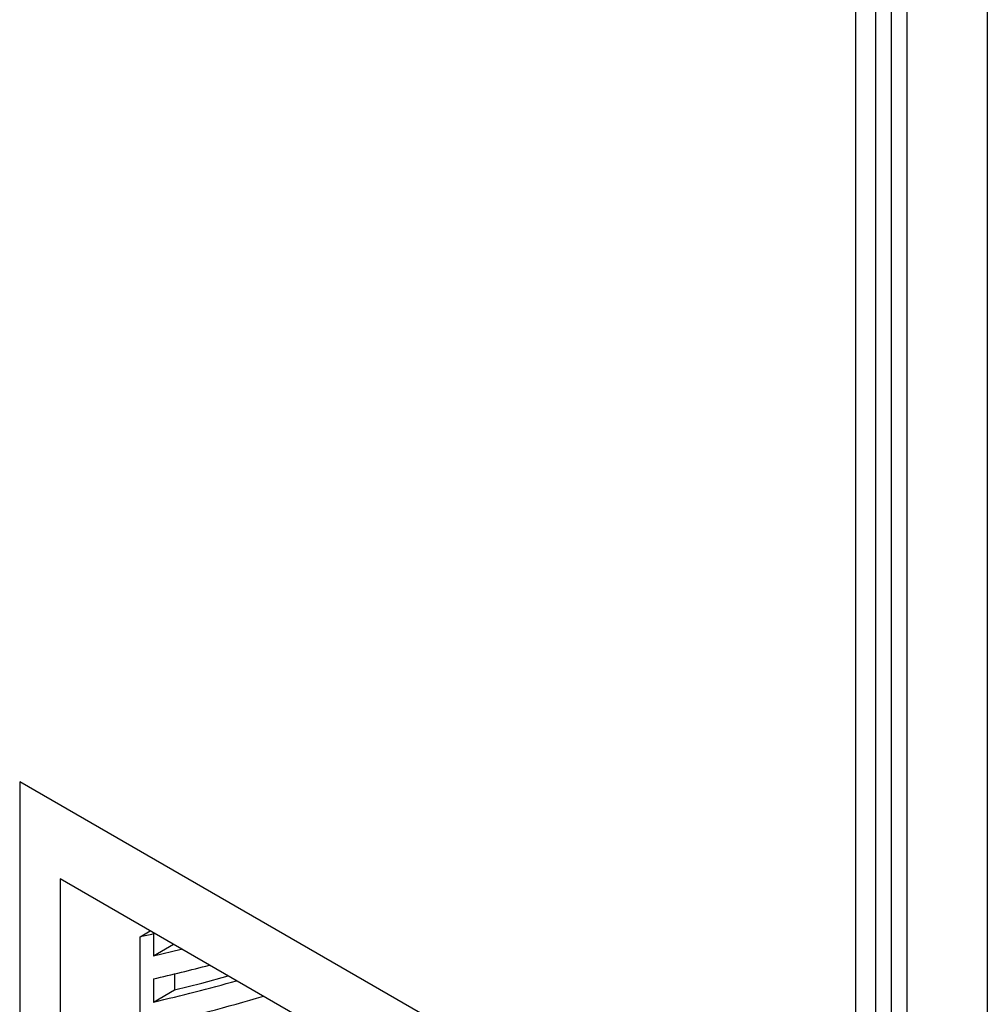
# Model space of a CAD drawing. Units: millimetres. Extents: x 17 to 410, y 7 to 290.
# Drawn here: x 312 to 329, y 105 to 122 of the extents above; entities that cross this region are included whole.
import ezdxf

# ---------------------------------------------------------------- set-up
doc = ezdxf.new("R2010")
doc.units = ezdxf.units.MM

msp = doc.modelspace()

# ---------------------------------------------------------------- linework, layer by layer
at = {"color": 7, "linetype": 'Continuous', "lineweight": 25}
for p, q in [((327.753, 47.921), (327.753, 126.237)), ((329.17, 126.235), (329.17, 47.919)), ((327.202, 50.023), (327.202, 124.9)), ((326.848, 49.819), (326.848, 124.696)), ((327.474, 49.782), (327.474, 124.728)), ((321.05, 103.465), (312.07, 108.65)), ((312.07, 108.65), (312.07, 95.503)), ((318.442, 103.665), (312.785, 106.931)), ((312.785, 106.931), (312.785, 96.316)), ((314.199, 105.91), (314.376, 106.012)), ((314.199, 98.97), (314.199, 105.91)), ((314.433, 105.964), (314.447, 105.972)), ((314.433, 105.964), (314.433, 105.572)), ((314.433, 105.572), (314.786, 105.776)), ((314.433, 105.164), (314.433, 104.755)), ((314.803, 105.252), (314.803, 104.969)), ((314.433, 104.755), (314.803, 104.969))]:
    msp.add_line(p, q, dxfattribs=at)
at = {"color": 7, "linetype": 'Continuous', "lineweight": 25, "flags": 128}
for points in [[(314.433, 105.572), (314.924, 105.69), (314.932, 105.692)], [(314.803, 104.969), (315.287, 105.092), (315.754, 105.217)]]:
    msp.add_lwpolyline(points, dxfattribs=at)
at = {"color": 7, "linetype": 'Continuous', "lineweight": 25}
for centre, radius, start, end in [((306.33, 140.841), 35.806, 282.6958, 283.0804), ((306.532, 139.187), 34.929, 283.0732, 284.7444), ((306.611, 138.464), 34.604, 283.0654, 285.5779), ((306.701, 137.699), 34.237, 283.0528, 286.4148)]:
    msp.add_arc(centre, radius, start, end, dxfattribs=at)

doc.saveas('drawing.dxf')
